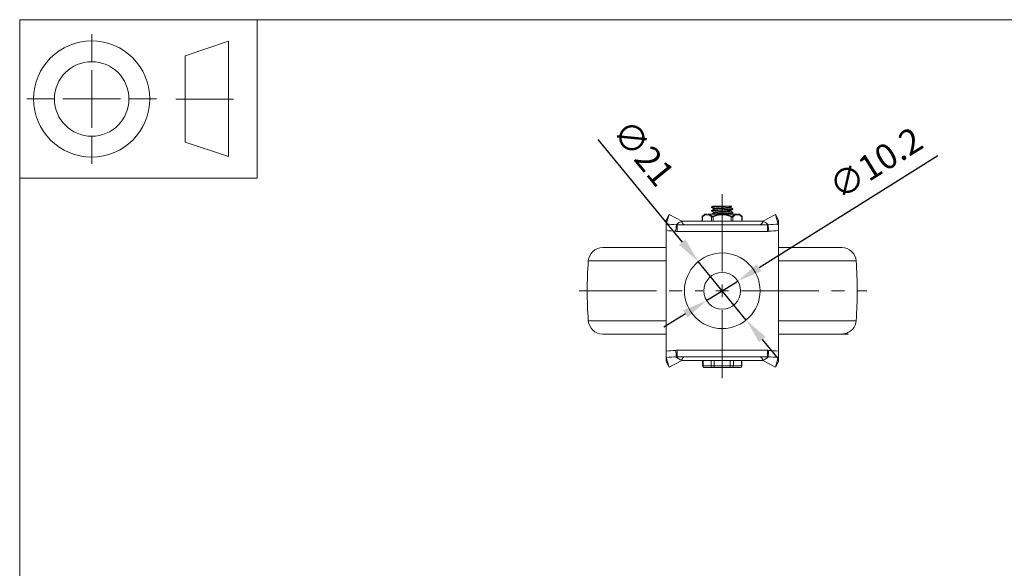
# Model space of a CAD drawing. Units: millimetres. Extents: x 10 to 287, y 10 to 200.
# Drawn here: x 10 to 147, y 124 to 200 of the extents above; entities that cross this region are included whole.
import ezdxf

# ---------------------------------------------------------------- set-up
doc = ezdxf.new("R2010")
doc.units = ezdxf.units.MM
doc.header["$LTSCALE"] = 0.75
doc.linetypes.add('CENTER2', pattern=[28.575, 19.05, -3.175, 3.175, -3.175])
for name, color, linetype, lineweight in [('FD_Dimensions', 7, 'Continuous', 13), ('Smart Centers', 7, 'CENTER2', 13), ('TITLEBLOCK', 7, 'Continuous', 18), ('Visible', 7, 'Continuous', 13), ('Visible Narrow', 7, 'Continuous', 13)]:
    doc.layers.add(name, color=color, linetype=linetype, lineweight=lineweight)
doc.styles.get("Standard").update_dxf_attribs({"font": 'Arial.ttf'})
doc.dimstyles.new('Dim-ISO-25', dxfattribs={"dimtxt": 3.5, "dimasz": 3.5, "dimexe": 2.1, "dimexo": 3, "dimgap": 1.4, "dimtad": 1, "dimdec": 4, "dimdsep": 46, "dimtxsty": 'Standard', "dimcen": 0, "dimadec": 4, "dimazin": 2, "dimtp": 0.1, "dimtm": 0.1, "dimtfac": 1, "dimtdec": 4, "dimtmove": 0, "dimatfit": 3, "dimfxl": 1, "dimarcsym": 0})

# ---------------------------------------------------------------- blocks, each defined once
blk = doc.blocks.new('BIL C&W DRAWING SHEET')
at = {"layer": 'TITLEBLOCK', "lineweight": 13}
for p, q in [((-267, 184.17), (-267, 188)), ((-254, 185), (-248, 187)), ((-248, 187), (-248, 171)), ((-254, 183), (-254, 185)), ((-267, 179), (-267, 183)), ((-254, 179), (-254, 183)), ((-254, 183), (-254, 175)), ((-272.17, 179), (-276, 179)), ((-267, 179), (-271, 179)), ((-267, 179), (-263, 179)), ((-267, 179), (-267, 175)), ((-258, 179), (-261.83, 179)), ((-247.3, 178.97), (-255.3, 178.97)), ((-254, 175), (-254, 179)), ((-267, 173.83), (-267, 170)), ((-254, 173), (-254, 175)), ((-248, 171), (-254, 173))]:
    blk.add_line(p, q, dxfattribs=at)
for points in [[(-277, 190), (0, 190), (0, 0), (-277, 0)], [(-277, 190), (-244, 190), (-244, 168), (-277, 168)]]:
    blk.add_lwpolyline(points, close=True, dxfattribs=at)
for radius in [8.06, 5.17]:
    blk.add_circle((-267, 179), radius, dxfattribs=at)
blk = doc.blocks.new('*U6')
at = {"layer": 'Smart Centers', "color": 0, "ltscale": 0.75, "transparency": 16777216}
for p, q in [((0, 2.68), (0, 13.45)), ((-19.85, 0), (-2.68, 0)), ((2.68, 0), (20.06, 0)), ((0, -12.12), (0, -2.68))]:
    blk.add_line(p, q, dxfattribs=at)
at = {"layer": 'Smart Centers', "color": 0, "linetype": 'Continuous', "ltscale": 0.75, "transparency": 16777216}
for p, q in [((-0.89, 0), (0.89, 0)), ((0, -0.89), (0, 0.89))]:
    blk.add_line(p, q, dxfattribs=at)
blk = doc.blocks.new('*D14')
at = {"layer": 'Defpoints', "color": 0, "transparency": 16777216}
for p in [(109.74, 163.73), (105.41, 161.02)]:
    blk.add_point(p, dxfattribs=at)
at = {"layer": 'FD_Dimensions', "color": 0, "lineweight": -2, "transparency": 16777216}
for p, q in [((137.51, 181.1), (112.7, 165.58)), ((105.41, 161.02), (109.74, 163.73)), ((102.45, 159.17), (99.48, 157.31))]:
    blk.add_line(p, q, dxfattribs=at)
at = {"layer": 'FD_Dimensions', "color": 0, "transparency": 16777216}
for points in [[(112.39, 166.08), (113.01, 165.09), (109.74, 163.73)], [(102.14, 159.66), (102.76, 158.67), (105.41, 161.02)]]:
    blk.add_solid(points, dxfattribs=at)
at = {"layer": 'FD_Dimensions', "color": 0, "transparency": 16777216, "insert": (129.13, 179.73), "char_height": 3.5, "attachment_point": 5, "rotation": 32.0261}
blk.add_mtext('∅10.2', dxfattribs=at)
blk = doc.blocks.new('*D15')
at = {"layer": 'Defpoints', "color": 0, "transparency": 16777216}
for p in [(104.24, 166.43), (110.91, 158.32)]:
    blk.add_point(p, dxfattribs=at)
at = {"layer": 'FD_Dimensions', "color": 0, "lineweight": -2, "transparency": 16777216}
for p, q in [((90.29, 183.38), (102.01, 169.13)), ((110.91, 158.32), (104.24, 166.43)), ((113.13, 155.62), (115.36, 152.92))]:
    blk.add_line(p, q, dxfattribs=at)
at = {"layer": 'FD_Dimensions', "color": 0, "transparency": 16777216}
for points in [[(102.46, 169.5), (101.56, 168.76), (104.24, 166.43)], [(113.59, 155.99), (112.68, 155.25), (110.91, 158.32)]]:
    blk.add_solid(points, dxfattribs=at)
at = {"layer": 'FD_Dimensions', "color": 0, "transparency": 16777216, "insert": (96.31, 181.24), "char_height": 3.5, "attachment_point": 5, "rotation": 309.4535}
blk.add_mtext('∅21', dxfattribs=at)

msp = doc.modelspace()

# ---------------------------------------------------------------- linework, layer by layer
at = {"layer": 'Visible'}
for p, q in [((106.103677, 173.9392), (106.103677, 174.011376)), ((106.250535, 174.100288), (106.930216, 174.100288)), ((106.388802, 173.680592), (106.388802, 173.774583)), ((106.930216, 174.100288), (108.219138, 174.100288)), ((108.219138, 174.100288), (108.898822, 174.100288)), ((108.760552, 173.925993), (108.760552, 174.019984)), ((109.045677, 173.6892), (109.045677, 173.761376)), ((99.770295, 172.18432), (100.199677, 172.975288)), ((100.199677, 172.975288), (99.80099, 171.628946)), ((100.199677, 172.975288), (101.949677, 172.025288)), ((104.79877, 172.629787), (104.79877, 172.025288)), ((105.174677, 173.025288), (104.839918, 172.72249)), ((105.432166, 173.025288), (105.174677, 173.025288)), ((107.44003, 173.025288), (105.566813, 173.025288)), ((106.103677, 173.4392), (106.103677, 173.511376)), ((106.388802, 173.180592), (106.388802, 173.274583)), ((109.582541, 173.025288), (107.709329, 173.025288)), ((108.760552, 173.425993), (108.760552, 173.519984)), ((109.045677, 173.1892), (109.045677, 173.261376)), ((109.974677, 173.025288), (109.717188, 173.025288)), ((109.974677, 173.025288), (110.309437, 172.72249)), ((110.350585, 172.629787), (110.350585, 172.025288)), ((114.949677, 172.975288), (113.199677, 172.025288)), ((115.37906, 172.18432), (114.949677, 172.975288)), ((114.949677, 172.975288), (115.348364, 171.628946)), ((99.770295, 172.18432), (99.770295, 170.754016)), ((101.306165, 171.525288), (113.843189, 171.525288)), ((101.949677, 172.025288), (102.001764, 171.997013)), ((107.570363, 172.025288), (101.949677, 172.025288)), ((107.574677, 172.025288), (107.570363, 172.025288)), ((107.574677, 172.025288), (107.574677, 171.530288)), ((107.574677, 172.025288), (107.578991, 172.025288)), ((107.574677, 171.530288), (107.574677, 171.525288)), ((107.578991, 172.025288), (113.199677, 172.025288)), ((113.199677, 172.025288), (113.14759, 171.997013)), ((115.37906, 172.18432), (115.37906, 170.754016)), ((99.770295, 170.737065), (99.770295, 170.754016)), ((99.770295, 170.737065), (99.770295, 170.625288)), ((99.770295, 170.625288), (99.770295, 154.125288)), ((115.37906, 170.737065), (115.37906, 170.754016)), ((115.37906, 170.737065), (115.37906, 170.625288)), ((115.37906, 170.625288), (115.37906, 154.125288)), ((90.970338, 168.375288), (99.770295, 168.375288)), ((115.37906, 168.375288), (124.179017, 168.375288)), ((99.770295, 156.375288), (90.970338, 156.375288)), ((124.149044, 156.375288), (115.37906, 156.375288)), ((125.074677, 156.375288), (124.149044, 156.375288)), ((124.602248, 156.425288), (125.074677, 156.425288)), ((125.074677, 156.375288), (125.074677, 156.425288)), ((99.770295, 154.013512), (99.770295, 154.125288)), ((99.770295, 154.013512), (99.770295, 153.996561)), ((99.770295, 152.566256), (99.770295, 153.996561)), ((101.306165, 153.225288), (113.843189, 153.225288)), ((107.574677, 153.220288), (107.574677, 153.225288)), ((107.574677, 152.725288), (107.574677, 153.220288)), ((115.37906, 154.013512), (115.37906, 154.125288)), ((115.37906, 154.013512), (115.37906, 153.996561)), ((115.37906, 152.566256), (115.37906, 153.996561)), ((99.770295, 152.566256), (100.199677, 151.775288)), ((100.199677, 151.775288), (99.80099, 153.121631)), ((100.199677, 151.775288), (101.949677, 152.725288)), ((101.949677, 152.725288), (102.001764, 152.753564)), ((107.570363, 152.725288), (101.949677, 152.725288)), ((104.837445, 151.975288), (104.837445, 152.725288)), ((107.574677, 152.725288), (107.570363, 152.725288)), ((107.574677, 152.725288), (107.578991, 152.725288)), ((107.578991, 152.725288), (113.199677, 152.725288)), ((110.311909, 151.975288), (110.311909, 152.725288)), ((113.199677, 152.725288), (113.14759, 152.753564)), ((114.949677, 151.775288), (113.199677, 152.725288)), ((114.949677, 151.775288), (115.348364, 153.121631)), ((115.37906, 152.566256), (114.949677, 151.775288)), ((105.120939, 151.725288), (105.087445, 151.725288)), ((105.120939, 151.725288), (106.239555, 151.725288)), ((106.456061, 151.725288), (106.239555, 151.725288)), ((106.456061, 151.725288), (108.693293, 151.725288)), ((108.9098, 151.725288), (108.693293, 151.725288)), ((108.9098, 151.725288), (110.028416, 151.725288)), ((110.061909, 151.725288), (110.028416, 151.725288))]:
    msp.add_line(p, q, dxfattribs=at)
at = {"layer": 'Visible', "extrusion": (0, 0, -1)}
msp.add_circle((-107.574677, 162.375288), 5.25, dxfattribs=at)
at = {"layer": 'Visible'}
msp.add_circle((107.574677, 162.375288), 2.54951, dxfattribs=at)
for centre, radius, start, end in [((104.923775, 172.629785), 0.125005, 132.13121339, 179.99896571), ((110.225579, 172.629785), 0.125005, 0.00110794, 47.86886027), ((106.428303, 170.967914), 6.661077, 174.30480749, 181.98578222), ((143.685167, 166.031325), 42.830716, 172.61828818, 173.82302554), ((69.143332, 171.456693), 38.431253, 0.10971987, 0.84772925), ((146.722177, 171.450815), 39.147413, 179.15917584, 179.88368389), ((71.464187, 166.031325), 42.830716, 6.17697446, 7.38171182), ((108.721051, 170.967914), 6.661077, 358.01421778, 5.69519251), ((124.144721, 158.492582), 2.117313, 270.11696138, 282.47936806), ((106.428303, 153.782663), 6.661077, 178.01421778, 185.69519251), ((143.685167, 158.719252), 42.830716, 186.17697446, 187.38171182), ((69.143332, 153.293883), 38.431253, 359.15227075, 359.89028013), ((147.546993, 153.306337), 39.972231, 180.12334028, 180.83289797), ((71.464187, 158.719252), 42.830716, 352.61828818, 353.82302554), ((108.721051, 153.782663), 6.661077, 354.30480749, 1.98578222)]:
    msp.add_arc(centre, radius, start, end, dxfattribs=at)
at = {"layer": 'Visible', "extrusion": (0, 0, -1)}
for centre, radius, start, end in [((-90.970338, 166.375288), 2, 4.17102063, 90), ((-124.179017, 166.375288), 2, 90, 175.82897937), ((-145.819771, 162.375288), 56.995094, 355.82897937, 4.17102063), ((-69.329583, 162.375288), 56.995094, 175.82897937, 184.17102063), ((-90.970338, 158.375288), 2, 270, 355.82897937), ((-124.179017, 158.375288), 2, 184.17102063, 257.16143186), ((-105.087445, 151.975288), 0.25, 270, 0), ((-110.061909, 151.975288), 0.25, 180, 270)]:
    msp.add_arc(centre, radius, start, end, dxfattribs=at)
at = {"layer": 'Visible'}
for points, knots in [([(106.113999, 173.431766), (106.093387, 173.443339), (106.11738, 173.454913), (106.189312, 173.466487), (106.360974, 173.494108), (106.800034, 173.521728), (107.301739, 173.549349), (107.800337, 173.576799), (108.342489, 173.604248), (108.678057, 173.631698), (108.912379, 173.650865), (109.040145, 173.670033), (109.042761, 173.6892)], [38.7229853558, 38.7229853558, 38.7229853558, 38.7229853558, 39.1593090762, 39.1593090762, 39.1593090762, 40.2005810923, 40.2005810923, 40.2005810923, 41.2354045123, 41.2354045123, 41.2354045123, 41.958004905, 41.958004905, 41.958004905, 41.958004905]), ([(106.113405, 173.931766), (106.096309, 173.941071), (106.108346, 173.950376), (106.152131, 173.959682), (106.281394, 173.987154), (106.682972, 174.014625), (107.171327, 174.042097), (107.516143, 174.061494), (107.896822, 174.080891), (108.219138, 174.100288)], [45.0061706629, 45.0061706629, 45.0061706629, 45.0061706629, 45.3569758865, 45.3569758865, 45.3569758865, 46.3926344693, 46.3926344693, 46.3926344693, 47.1238898038, 47.1238898038, 47.1238898038, 47.1238898038]), ([(106.930216, 174.100288), (106.476493, 174.072983), (106.153675, 174.045678), (106.109358, 174.018372), (106.105573, 174.01604), (106.103831, 174.013708), (106.104065, 174.011376)], [-49.1925279788, -49.1925279788, -49.1925279788, -49.1925279788, -48.1631415486, -48.1631415486, -48.1631415486, -48.0752275704, -48.0752275704, -48.0752275704, -48.0752275704]), ([(109.039116, 173.768811), (109.081995, 173.742935), (108.878869, 173.71706), (108.509584, 173.691184), (108.121, 173.663956), (107.562133, 173.636728), (107.087254, 173.6095), (106.612624, 173.582286), (106.238569, 173.555073), (106.135118, 173.527859), (106.114232, 173.522365), (106.104524, 173.516871), (106.105354, 173.511376)], [-45.0270618125, -45.0270618125, -45.0270618125, -45.0270618125, -44.0515706292, -44.0515706292, -44.0515706292, -43.0250990876, -43.0250990876, -43.0250990876, -41.9991673029, -41.9991673029, -41.9991673029, -41.7920422632, -41.7920422632, -41.7920422632, -41.7920422632]), ([(106.392875, 173.774583), (106.393343, 173.790062), (106.457944, 173.80554), (106.585027, 173.821018), (106.823001, 173.850002), (107.2699, 173.878986), (107.699428, 173.90797), (108.124561, 173.936658), (108.514107, 173.965345), (108.674228, 173.994033), (108.713938, 174.001147), (108.739107, 174.008261), (108.750319, 174.015375)], [53.407075111, 53.407075111, 53.407075111, 53.407075111, 53.9905898475, 53.9905898475, 53.9905898475, 55.0832640647, 55.0832640647, 55.0832640647, 56.1647564103, 56.1647564103, 56.1647564103, 56.4329586492, 56.4329586492, 56.4329586492, 56.4329586492]), ([(106.400669, 173.685201), (106.430174, 173.701812), (106.533221, 173.718423), (106.700481, 173.735033), (106.989086, 173.763695), (107.45628, 173.792356), (107.869946, 173.821018), (108.288268, 173.850002), (108.633276, 173.878986), (108.730267, 173.90797), (108.750371, 173.913978), (108.75965, 173.919986), (108.758794, 173.925993)], [53.5227842265, 53.5227842265, 53.5227842265, 53.5227842265, 54.1489935325, 54.1489935325, 54.1489935325, 55.229506968, 55.229506968, 55.229506968, 56.3221811852, 56.3221811852, 56.3221811852, 56.5486677646, 56.5486677646, 56.5486677646, 56.5486677646]), ([(109.037888, 173.268811), (109.073112, 173.246441), (108.932929, 173.224071), (108.651097, 173.201702), (108.308743, 173.174528), (107.769304, 173.147355), (107.277364, 173.120181), (106.786111, 173.093045), (106.359308, 173.06591), (106.190002, 173.038774), (106.161955, 173.034279), (106.141173, 173.029784), (106.127445, 173.025288)], [-38.7438765053, -38.7438765053, -38.7438765053, -38.7438765053, -37.9005543816, -37.9005543816, -37.9005543816, -36.8761351109, -36.8761351109, -36.8761351109, -35.8531461433, -35.8531461433, -35.8531461433, -35.6836795683, -35.6836795683, -35.6836795683, -35.6836795683]), ([(106.391956, 173.274583), (106.39086, 173.283839), (106.413106, 173.293094), (106.460261, 173.30235), (106.60652, 173.331057), (106.985996, 173.359765), (107.409637, 173.388472), (107.832545, 173.41713), (108.281247, 173.445788), (108.532865, 173.474446), (108.652653, 173.488089), (108.725159, 173.501732), (108.748272, 173.515375)], [47.1238898038, 47.1238898038, 47.1238898038, 47.1238898038, 47.4728114452, 47.4728114452, 47.4728114452, 48.5550615772, 48.5550615772, 48.5550615772, 49.6354366675, 49.6354366675, 49.6354366675, 50.149773342, 50.149773342, 50.149773342, 50.149773342]), ([(106.400294, 173.185201), (106.416913, 173.195478), (106.461917, 173.205755), (106.535759, 173.216031), (106.742503, 173.244804), (107.166173, 173.273577), (107.594886, 173.30235), (108.022629, 173.331057), (108.436837, 173.359765), (108.631157, 173.388472), (108.715816, 173.400979), (108.757159, 173.413486), (108.756565, 173.425993)], [47.2395989193, 47.2395989193, 47.2395989193, 47.2395989193, 47.627021341, 47.627021341, 47.627021341, 48.7117285657, 48.7117285657, 48.7117285657, 49.7939786977, 49.7939786977, 49.7939786977, 50.2654824574, 50.2654824574, 50.2654824574, 50.2654824574]), ([(106.885857, 173.025288), (107.060471, 173.036025), (107.253188, 173.046763), (107.450961, 173.0575), (107.955564, 173.084895), (108.47482, 173.112289), (108.769976, 173.139684), (108.947808, 173.15619), (109.040471, 173.172695), (109.041814, 173.1892)], [33.6150413934, 33.6150413934, 33.6150413934, 33.6150413934, 34.0198204911, 34.0198204911, 34.0198204911, 35.052581241, 35.052581241, 35.052581241, 35.6748195979, 35.6748195979, 35.6748195979, 35.6748195979]), ([(101.949677, 172.025288), (101.758821, 171.948946), (101.580076, 171.859516), (101.366076, 171.714361), (101.30039, 171.658138), (101.229436, 171.577425), (101.21228, 171.548471), (101.209514, 171.534165)], [-1.9429052842, -1.9429052842, -1.9429052842, -1.9429052842, -0.9823810779, -0.9823810779, -0.4086510719, -0.4086510719, -0.0000201138, -0.0000201138, -0.0000201138, -0.0000201138]), ([(102.49764, 171.525288), (102.43327, 171.525288), (102.36386, 171.536058), (102.23162, 171.583566), (102.168925, 171.618929), (102.093731, 171.690611), (102.073475, 171.713572), (102.039436, 171.762376), (102.025676, 171.788214), (102.002786, 171.84379), (101.995417, 171.877535), (101.988291, 171.944943), (101.994016, 171.975661), (102.001495, 171.996287), (102.001629, 171.996652), (102.001764, 171.997013)], [0.77706534309, 0.77706534309, 0.77706534309, 0.77706534309, 0.82445712312, 0.82445712312, 0.87184890314, 0.87184890314, 0.88878928958, 0.88878928958, 0.90572967602, 0.90572967602, 0.92944866539, 0.92944866539, 0.97299845419, 0.97299845419, 0.97379008417, 0.97379008417, 0.97379008417, 0.97379008417]), ([(113.14759, 171.997013), (113.147726, 171.996652), (113.14786, 171.996287), (113.155339, 171.975661), (113.161063, 171.944943), (113.153938, 171.877535), (113.146568, 171.84379), (113.123678, 171.788214), (113.109918, 171.762376), (113.075879, 171.713572), (113.055624, 171.690611), (112.980429, 171.618929), (112.917735, 171.583566), (112.785495, 171.536058), (112.716084, 171.525288), (112.651714, 171.525288)], [0.04275815882, 0.04275815882, 0.04275815882, 0.04275815882, 0.0435497888, 0.0435497888, 0.08709957761, 0.08709957761, 0.11081856698, 0.11081856698, 0.12775895342, 0.12775895342, 0.14469933985, 0.14469933985, 0.19209111988, 0.19209111988, 0.2394828999, 0.2394828999, 0.2394828999, 0.2394828999]), ([(113.939838, 171.534165), (113.937074, 171.548471), (113.919918, 171.577425), (113.848965, 171.658138), (113.783279, 171.714361), (113.569278, 171.859516), (113.390534, 171.948946), (113.199677, 172.025288)], [0.0000206874, 0.0000206874, 0.0000206874, 0.0000206874, 0.4086512259, 0.4086512259, 0.982381472, 0.982381472, 1.9429054942, 1.9429054942, 1.9429054942, 1.9429054942]), ([(101.209517, 153.216412), (101.21228, 153.202105), (101.229436, 153.173152), (101.30039, 153.092438), (101.366076, 153.036216), (101.580076, 152.89106), (101.758821, 152.801631), (101.949677, 152.725288)], [0.0000206874, 0.0000206874, 0.0000206874, 0.0000206874, 0.4086512259, 0.4086512259, 0.982381472, 0.982381472, 1.9429054942, 1.9429054942, 1.9429054942, 1.9429054942]), ([(102.001764, 152.753564), (102.001629, 152.753925), (102.001495, 152.75429), (101.994016, 152.774916), (101.988291, 152.805634), (101.995417, 152.873041), (102.002786, 152.906787), (102.025676, 152.962363), (102.039436, 152.988201), (102.073475, 153.037004), (102.093731, 153.059966), (102.168925, 153.131648), (102.23162, 153.167011), (102.36386, 153.214518), (102.43327, 153.225288), (102.49764, 153.225288)], [0.04275815882, 0.04275815882, 0.04275815882, 0.04275815882, 0.0435497888, 0.0435497888, 0.08709957761, 0.08709957761, 0.11081856698, 0.11081856698, 0.12775895342, 0.12775895342, 0.14469933985, 0.14469933985, 0.19209111988, 0.19209111988, 0.2394828999, 0.2394828999, 0.2394828999, 0.2394828999]), ([(112.651714, 153.225288), (112.716084, 153.225288), (112.785495, 153.214518), (112.917735, 153.167011), (112.980429, 153.131648), (113.055624, 153.059966), (113.075879, 153.037004), (113.109918, 152.988201), (113.123678, 152.962363), (113.146568, 152.906787), (113.153938, 152.873041), (113.161063, 152.805634), (113.155339, 152.774916), (113.14786, 152.75429), (113.147726, 152.753925), (113.14759, 152.753564)], [0.77706534309, 0.77706534309, 0.77706534309, 0.77706534309, 0.82445712312, 0.82445712312, 0.87184890314, 0.87184890314, 0.88878928958, 0.88878928958, 0.90572967602, 0.90572967602, 0.92944866539, 0.92944866539, 0.97299845419, 0.97299845419, 0.97379008417, 0.97379008417, 0.97379008417, 0.97379008417]), ([(113.199677, 152.725288), (113.390534, 152.801631), (113.569278, 152.89106), (113.783279, 153.036216), (113.848965, 153.092438), (113.919918, 153.173152), (113.937074, 153.202105), (113.939841, 153.216411)], [-1.9429052842, -1.9429052842, -1.9429052842, -1.9429052842, -0.9823810779, -0.9823810779, -0.4086510719, -0.4086510719, -0.0000201138, -0.0000201138, -0.0000201138, -0.0000201138])]:
    msp.add_open_spline(points, degree=3, knots=knots, dxfattribs=at)
for points in [[(106.110092, 174.018811), (106.156912, 174.045961), (106.203727, 174.073119), (106.250536, 174.100288)], [(106.388802, 173.769984), (106.295928, 173.823962), (106.203019, 173.877879), (106.110092, 173.931766)], [(106.110092, 173.518811), (106.205664, 173.574231), (106.301217, 173.629684), (106.396732, 173.685201)], [(108.898819, 174.100288), (108.850079, 174.071998), (108.801346, 174.043695), (108.752622, 174.015375)], [(109.039262, 173.681766), (108.94369, 173.626346), (108.848138, 173.570893), (108.752622, 173.515375)], [(108.760552, 173.930592), (108.853426, 173.876615), (108.946335, 173.822697), (109.039262, 173.768811)], [(106.388802, 173.269984), (106.295928, 173.323962), (106.203019, 173.377879), (106.110092, 173.431766)], [(106.121262, 173.025288), (106.213109, 173.078552), (106.304938, 173.131847), (106.396732, 173.185201)], [(108.760552, 173.430592), (108.853426, 173.376615), (108.946335, 173.322697), (109.039262, 173.268811)], [(109.039262, 173.181766), (108.949379, 173.129644), (108.859513, 173.077494), (108.769679, 173.025288)]]:
    msp.add_open_spline(points, degree=3, dxfattribs=at)
at = {"layer": 'Visible Narrow'}
for p, q in [((104.832263, 172.025288), (104.832263, 172.644265)), ((106.095217, 172.644265), (106.095217, 172.025288)), ((106.271532, 172.736968), (106.311723, 172.644265)), ((106.311723, 172.025288), (106.311723, 172.644265)), ((108.877823, 172.736968), (108.837631, 172.644265)), ((108.837631, 172.644265), (108.837631, 172.025288)), ((109.054137, 172.025288), (109.054137, 172.644265)), ((110.317091, 172.644265), (110.317091, 172.025288)), ((101.306165, 170.625289), (101.306165, 171.525288)), ((107.574656, 171.530288), (107.574677, 171.530288)), ((107.574699, 171.530288), (107.574677, 171.530288)), ((113.843189, 170.625288), (101.306165, 170.625288)), ((99.770295, 166.520756), (88.975635, 166.520756)), ((126.17372, 166.520756), (115.37906, 166.520756)), ((88.975635, 158.229821), (99.770295, 158.229821)), ((115.37906, 158.229821), (126.17372, 158.229821)), ((113.843189, 154.125288), (101.306165, 154.125288)), ((101.306165, 154.125288), (101.306165, 153.225288)), ((107.574656, 153.220288), (107.574677, 153.220288)), ((107.574699, 153.220288), (107.574677, 153.220288)), ((104.837445, 151.975288), (104.904432, 151.975288)), ((104.904432, 151.975288), (104.904432, 152.725288)), ((106.023048, 151.975288), (104.904432, 151.975288)), ((106.023048, 152.725288), (106.023048, 151.975288)), ((106.023048, 151.975288), (106.456061, 151.975288)), ((106.456061, 151.975288), (106.456061, 152.725288)), ((106.456061, 151.975288), (106.456061, 151.725288)), ((108.693293, 151.975288), (106.456061, 151.975288)), ((108.693293, 152.725288), (108.693293, 151.975288)), ((108.693293, 151.975288), (109.126306, 151.975288)), ((108.693293, 151.725288), (108.693293, 151.975288)), ((109.126306, 151.975288), (109.126306, 152.725288)), ((110.244922, 151.975288), (109.126306, 151.975288)), ((110.244922, 152.725288), (110.244922, 151.975288)), ((110.244922, 151.975288), (110.311909, 151.975288))]:
    msp.add_line(p, q, dxfattribs=at)
for centre, radius, start, end in [((107.661389, 169.623755), 3.40913, 93.72334715, 114.0578167), ((107.48793, 169.623653), 3.409236, 65.94234169, 86.27609679), ((94.861612, 87.623551), 84.150383, 85.67377109, 86.63497651), ((120.287743, 87.623551), 84.150383, 93.36502349, 94.32622891), ((101.306154, 172.043335), 1.418046, 261.76347352, 270.00046435), ((126.899212, 3.51782), 167.615601, 93.94102252, 94.39779071), ((88.250142, 321.232757), 167.615601, 273.94102252, 274.39779071), ((113.843201, 152.707242), 1.418046, 81.76347352, 90.00046435)]:
    msp.add_arc(centre, radius, start, end, dxfattribs=at)
at = {"layer": 'Visible Narrow', "extrusion": (0, 0, -1)}
for centre, radius, start, end in [((-88.250142, 3.51782), 167.615601, 93.94102252, 94.39779071), ((-113.843201, 172.043335), 1.418046, 261.76347352, 270.00046435), ((-94.861612, 237.127025), 84.150383, 265.67377109, 266.63497651), ((-101.306154, 152.707242), 1.418046, 81.76347352, 90.00046435), ((-120.287743, 237.127025), 84.150383, 273.36502349, 274.32622891), ((-126.899212, 321.232757), 167.615601, 273.94102252, 274.39779071)]:
    msp.add_arc(centre, radius, start, end, dxfattribs=at)
for centre, major_axis, ratio, start_param, end_param in [((104.940517, 172.644265), (-0.08189, 0.094441), 0.7945624971, -0.9675104397, -0.0262089611), ((106.20347, 172.644265), (0.08189, 0.094441), 0.7945624971, 4.1091030933, 5.0504045719), ((106.27107, 172.83186), (0.119747, 0.0858), 0.5663919029, 2.4723985212, 2.9930636571), ((106.268859, 172.828115), (0.117431, 0.081808), 0.56895913, 1.9270042214, 2.4572174278), ((113.843208, 172.07617), (0, 0.550881), 0.9807517818, 2.961776093, 3.1416280763), ((101.306146, 152.674407), (0, 0.550881), 0.9807517817, -0.1798165603, 0.0000354203), ((105.120939, 151.975288), (0, 0.25), 0.8660254038, 3.1415926536, 4.7123889804), ((110.028416, 151.975288), (0, 0.25), 0.8660254038, 1.5707963268, 3.1415926536)]:
    msp.add_ellipse(centre, major_axis=major_axis, ratio=ratio, start_param=start_param, end_param=end_param, dxfattribs=at)
at = {"layer": 'Visible Narrow'}
for centre, major_axis, ratio, start_param, end_param in [((108.945884, 172.644265), (-0.08189, 0.094441), 0.7945624971, 4.1091030933, 5.0504045719), ((110.208838, 172.644265), (0.08189, 0.094441), 0.7945624971, -0.9675104397, -0.0262089611), ((101.306146, 172.07617), (0, 0.550881), 0.9807517817, 2.9617760933, 3.1416280739), ((113.843208, 152.674407), (0, 0.550881), 0.9807517818, -0.1798165606, 0.0000354227), ((106.239555, 151.975288), (0, 0.25), 0.8660254038, 1.5707963268, 3.1415926536), ((108.9098, 151.975288), (0, 0.25), 0.8660254038, 3.1415926536, 4.7123889804)]:
    msp.add_ellipse(centre, major_axis=major_axis, ratio=ratio, start_param=start_param, end_param=end_param, dxfattribs=at)
for points in [[(104.79877, 172.629787), (104.79877, 172.629787), (104.811683, 172.635342), (104.832263, 172.644265)], [(106.095217, 172.644265), (106.115723, 172.635374), (106.147657, 172.629787), (106.186723, 172.629787)], [(106.186723, 172.629787), (106.225931, 172.629787), (106.270564, 172.635342), (106.311723, 172.644265)], [(108.837631, 172.644265), (108.878643, 172.635374), (108.923565, 172.629787), (108.962631, 172.629787)], [(108.962631, 172.629787), (109.001838, 172.629787), (109.033557, 172.635342), (109.054137, 172.644265)], [(110.317091, 172.644265), (110.337597, 172.635374), (110.350585, 172.629787), (110.350585, 172.629787)]]:
    msp.add_open_spline(points, degree=3, dxfattribs=at)
for points, knots in [([(104.832263, 172.644265), (104.883381, 172.688589), (104.935459, 172.729605), (104.988331, 172.765977), (105.010485, 172.781218), (105.032778, 172.795643), (105.055199, 172.809156), (105.118392, 172.847242), (105.182534, 172.878014), (105.247488, 172.899617), (105.249582, 172.900314), (105.251678, 172.901001), (105.253774, 172.901679), (105.295716, 172.915235), (105.338046, 172.924958), (105.380483, 172.930472), (105.40833, 172.934091), (105.436217, 172.935903), (105.464077, 172.935889), (105.491937, 172.935875), (105.519831, 172.934034), (105.54768, 172.930386), (105.590009, 172.924842), (105.632228, 172.915108), (105.674056, 172.901568), (105.676258, 172.900856), (105.678458, 172.900132), (105.680658, 172.899399), (105.751036, 172.875921), (105.820539, 172.841616), (105.888628, 172.799129), (105.958846, 172.755315), (106.027742, 172.702773), (106.095217, 172.644265)], [-0.0052149518025, -0.0052149518025, -0.0052149518025, -0.0052149518025, -0.0045463682381, -0.0045463682381, -0.0045463682381, -0.0042662276292, -0.0042662276292, -0.0042662276292, -0.003476634535, -0.003476634535, -0.003476634535, -0.0034511715329, -0.0034511715329, -0.0034511715329, -0.0029417399191, -0.0029417399191, -0.0029417399191, -0.002607453029, -0.002607453029, -0.002607453029, -0.0022731731004, -0.0022731731004, -0.0022731731004, -0.0017650606101, -0.0017650606101, -0.0017650606101, -0.0017383172238, -0.0017383172238, -0.0017383172238, -0.0008825295162, -0.0008825295162, -0.0008825295162, 0, 0, 0, 0]), ([(104.856688, 172.736968), (104.853207, 172.733953), (104.850128, 172.731293), (104.845174, 172.727017), (104.843251, 172.72536), (104.841125, 172.723529), (104.840551, 172.723035), (104.840025, 172.722582), (104.839921, 172.722493), (104.839918, 172.72249), (104.839918, 172.72249), (104.839918, 172.72249)], [0, 0, 0, 0, 0.00004547001398, 0.00004547001398, 0.00008956214875, 0.00008956214875, 0.00011711973298, 0.00011711973298, 0.00013434322312, 0.00013434322312, 0.00013458557866, 0.00013458557866, 0.00013458557866, 0.00013458557866]), ([(105.432166, 173.025288), (105.425871, 173.024669), (105.41958, 173.023964), (105.369523, 173.017659), (105.326024, 173.007937), (105.214388, 172.972688), (105.147012, 172.94117), (105.004193, 172.856098), (104.929321, 172.799865), (104.856688, 172.736968)], [0.002868618257, 0.002868618257, 0.002868618257, 0.002868618257, 0.0029417676835, 0.0029417676835, 0.0034511729765, 0.0034511729765, 0.0042662214455, 0.0042662214455, 0.0052149518025, 0.0052149518025, 0.0052149518025, 0.0052149518025]), ([(106.159834, 172.736968), (106.08914, 172.795476), (106.016844, 172.848018), (105.87175, 172.934318), (105.798857, 172.968621), (105.679275, 173.00677), (105.632902, 173.017247), (105.579964, 173.023911), (105.573388, 173.024646), (105.566813, 173.025288)], [0, 0, 0, 0, 0.000882530305, 0.000882530305, 0.0017383172675, 0.0017383172675, 0.002273184119, 0.002273184119, 0.002349056258, 0.002349056258, 0.002349056258, 0.002349056258]), ([(106.311723, 172.644265), (106.413911, 172.688569), (106.518042, 172.729577), (106.623769, 172.765946), (106.657602, 172.777585), (106.691598, 172.788748), (106.725746, 172.799392), (106.862337, 172.84197), (107.001307, 172.876181), (107.14198, 172.899584), (107.229901, 172.91421), (107.318752, 172.924652), (107.407879, 172.930453), (107.463584, 172.934078), (107.519392, 172.935898), (107.575136, 172.935889), (107.63088, 172.93588), (107.686544, 172.934046), (107.742191, 172.93041), (107.826775, 172.924883), (107.911212, 172.91517), (107.994984, 172.901621), (107.999393, 172.900908), (108.0038, 172.900184), (108.008205, 172.89945), (108.149174, 172.875952), (108.287811, 172.841747), (108.424131, 172.79923), (108.564712, 172.755384), (108.702743, 172.702746), (108.837631, 172.644265)], [-0.005212524262, -0.005212524262, -0.005212524262, -0.005212524262, -0.0045442519207, -0.0045442519207, -0.0045442519207, -0.0043304047205, -0.0043304047205, -0.0043304047205, -0.0034750161746, -0.0034750161746, -0.0034750161746, -0.0029403981444, -0.0029403981444, -0.0029403981444, -0.0026062618323, -0.0026062618323, -0.0026062618323, -0.0022721256113, -0.0022721256113, -0.0022721256113, -0.001764238981, -0.001764238981, -0.001764238981, -0.0017375081031, -0.0017375081031, -0.0017375081031, -0.0008821197747, -0.0008821197747, -0.0008821197747, 0, 0, 0, 0]), ([(108.989521, 172.736968), (108.985878, 172.733953), (108.981609, 172.731293), (108.972067, 172.727017), (108.966806, 172.72536), (108.957453, 172.723529), (108.953688, 172.723035), (108.947285, 172.722582), (108.944753, 172.722493), (108.93958, 172.722488), (108.936938, 172.722573), (108.929973, 172.723017), (108.92559, 172.723512), (108.914133, 172.725328), (108.906943, 172.726977), (108.892333, 172.731277), (108.884946, 172.733953), (108.877823, 172.736968)], [0, 0, 0, 0, 0.00004547001398, 0.00004547001398, 0.00008956214875, 0.00008956214875, 0.00011711973298, 0.00011711973298, 0.00013434322312, 0.00013434322312, 0.00015156671327, 0.00015156671327, 0.0001791242975, 0.0001791242975, 0.00022321643227, 0.00022321643227, 0.00026868644625, 0.00026868644625, 0.00026868644625, 0.00026868644625]), ([(109.582541, 173.025288), (109.576202, 173.024669), (109.569863, 173.023964), (109.519371, 173.017659), (109.475202, 173.007937), (109.361197, 172.972688), (109.291746, 172.94117), (109.143675, 172.856098), (109.065518, 172.799865), (108.989521, 172.736968)], [0.002868618257, 0.002868618257, 0.002868618257, 0.002868618257, 0.0029417676835, 0.0029417676835, 0.0034511729765, 0.0034511729765, 0.0042662214455, 0.0042662214455, 0.0052149518025, 0.0052149518025, 0.0052149518025, 0.0052149518025]), ([(109.054137, 172.644265), (109.105255, 172.688589), (109.157333, 172.729605), (109.210205, 172.765977), (109.232359, 172.781218), (109.254652, 172.795643), (109.277073, 172.809156), (109.340266, 172.847242), (109.404408, 172.878014), (109.469362, 172.899617), (109.471456, 172.900314), (109.473552, 172.901001), (109.475648, 172.901679), (109.51759, 172.915235), (109.55992, 172.924958), (109.602357, 172.930472), (109.630203, 172.934091), (109.658091, 172.935903), (109.685951, 172.935889), (109.713811, 172.935875), (109.741705, 172.934034), (109.769553, 172.930386), (109.811883, 172.924842), (109.854102, 172.915108), (109.89593, 172.901568), (109.898132, 172.900856), (109.900332, 172.900132), (109.902532, 172.899399), (109.97291, 172.875921), (110.042412, 172.841616), (110.110502, 172.799129), (110.180719, 172.755315), (110.249616, 172.702773), (110.317091, 172.644265)], [-0.0052149518025, -0.0052149518025, -0.0052149518025, -0.0052149518025, -0.0045463682381, -0.0045463682381, -0.0045463682381, -0.0042662276292, -0.0042662276292, -0.0042662276292, -0.003476634535, -0.003476634535, -0.003476634535, -0.0034511715329, -0.0034511715329, -0.0034511715329, -0.0029417399191, -0.0029417399191, -0.0029417399191, -0.002607453029, -0.002607453029, -0.002607453029, -0.0022731731004, -0.0022731731004, -0.0022731731004, -0.0017650606101, -0.0017650606101, -0.0017650606101, -0.0017383172238, -0.0017383172238, -0.0017383172238, -0.0008825295162, -0.0008825295162, -0.0008825295162, 0, 0, 0, 0]), ([(110.292666, 172.736968), (110.225101, 172.795476), (110.155854, 172.848018), (110.01604, 172.934318), (109.945396, 172.968621), (109.828372, 173.00677), (109.782721, 173.017247), (109.730244, 173.023911), (109.723718, 173.024646), (109.717188, 173.025288)], [0, 0, 0, 0, 0.000882530305, 0.000882530305, 0.0017383172675, 0.0017383172675, 0.002273184119, 0.002273184119, 0.002349056258, 0.002349056258, 0.002349056258, 0.002349056258]), ([(110.309437, 172.72249), (110.309437, 172.72249), (110.309338, 172.722575), (110.308825, 172.723017), (110.308249, 172.723512), (110.306141, 172.725328), (110.304228, 172.726977), (110.299244, 172.731277), (110.296147, 172.733953), (110.292666, 172.736968)], [0.00013458557866, 0.00013458557866, 0.00013458557866, 0.00013458557866, 0.00015156671327, 0.00015156671327, 0.0001791242975, 0.0001791242975, 0.00022321643227, 0.00022321643227, 0.00026868644625, 0.00026868644625, 0.00026868644625, 0.00026868644625]), ([(113.843189, 171.525289), (113.843189, 171.525289), (113.843189, 171.524356), (113.843189, 171.522501), (113.843189, 171.520647), (113.843189, 171.517872), (113.843189, 171.514186), (113.843189, 171.510499), (113.843189, 171.505905), (113.843189, 171.500409), (113.843189, 171.494914), (113.843189, 171.488521), (113.843189, 171.481239), (113.843189, 171.473958), (113.843189, 171.465791), (113.843189, 171.456768), (113.843189, 171.447745), (113.843189, 171.437872), (113.843189, 171.427174), (113.843189, 171.416476), (113.843189, 171.404961), (113.843189, 171.392654), (113.843189, 171.380346), (113.843189, 171.367255), (113.843189, 171.353404), (113.843189, 171.339553), (113.843189, 171.324953), (113.843189, 171.309644), (113.843189, 171.294336), (113.843189, 171.278331), (113.843189, 171.261669), (113.843189, 171.245006), (113.843189, 171.227698), (113.843189, 171.209783), (113.843189, 171.191869), (113.843189, 171.17336), (113.843189, 171.154296), (113.843189, 171.135231), (113.843189, 171.115626), (113.843189, 171.095531), (113.843189, 171.075435), (113.843189, 171.054866), (113.843189, 171.03387), (113.843189, 171.012874), (113.843189, 170.991467), (113.843189, 170.969699), (113.843189, 170.94793), (113.843189, 170.925816), (113.843189, 170.903404), (113.843189, 170.880992), (113.843189, 170.858301), (113.843189, 170.835386), (113.843189, 170.812471), (113.843189, 170.78935), (113.843189, 170.766076), (113.843189, 170.742802), (113.843189, 170.719392), (113.843189, 170.695901), (113.843189, 170.672418), (113.843189, 170.648844), (113.843189, 170.625289)], [0, 0, 0, 0, 0.0001413898347, 0.0001413898347, 0.0001413898347, 0.0002827796693, 0.0002827796693, 0.0002827796693, 0.0004241695039, 0.0004241695039, 0.0004241695039, 0.0005655593385, 0.0005655593385, 0.0005655593385, 0.0007069491731, 0.0007069491731, 0.0007069491731, 0.0008483390077, 0.0008483390077, 0.0008483390077, 0.0009897288423, 0.0009897288423, 0.0009897288423, 0.001131118677, 0.001131118677, 0.001131118677, 0.0012725085116, 0.0012725085116, 0.0012725085116, 0.0014138983462, 0.0014138983462, 0.0014138983462, 0.0015552881808, 0.0015552881808, 0.0015552881808, 0.0016966773331, 0.0016966773331, 0.0016966773331, 0.00183806785, 0.00183806785, 0.00183806785, 0.0019794576846, 0.0019794576846, 0.0019794576846, 0.0021208475192, 0.0021208475192, 0.0021208475192, 0.0022622364144, 0.0022622364144, 0.0022622364144, 0.0024036271885, 0.0024036271885, 0.0024036271885, 0.0025450170231, 0.0025450170231, 0.0025450170231, 0.0026864068577, 0.0026864068577, 0.0026864068577, 0.0028277416227, 0.0028277416227, 0.0028277416227, 0.0028277416227]), ([(113.843189, 153.225288), (113.843189, 153.225288), (113.843189, 153.226221), (113.843189, 153.228075), (113.843189, 153.22993), (113.843189, 153.232705), (113.843189, 153.236391), (113.843189, 153.240077), (113.843189, 153.244672), (113.843189, 153.250168), (113.843189, 153.255663), (113.843189, 153.262055), (113.843189, 153.269337), (113.843189, 153.276619), (113.843189, 153.284785), (113.843189, 153.293808), (113.843189, 153.302831), (113.843189, 153.312705), (113.843189, 153.323403), (113.843189, 153.334101), (113.843189, 153.345615), (113.843189, 153.357923), (113.843189, 153.370231), (113.843189, 153.383322), (113.843189, 153.397173), (113.843189, 153.411024), (113.843189, 153.425624), (113.843189, 153.440933), (113.843189, 153.456241), (113.843189, 153.472246), (113.843189, 153.488908), (113.843189, 153.505571), (113.843189, 153.522878), (113.843189, 153.540793), (113.843189, 153.558708), (113.843189, 153.577217), (113.843189, 153.596281), (113.843189, 153.615346), (113.843189, 153.634951), (113.843189, 153.655046), (113.843189, 153.675141), (113.843189, 153.695711), (113.843189, 153.716707), (113.843189, 153.737703), (113.843189, 153.759109), (113.843189, 153.780878), (113.843189, 153.802647), (113.843189, 153.824761), (113.843189, 153.847173), (113.843189, 153.869584), (113.843189, 153.892275), (113.843189, 153.915191), (113.843189, 153.938105), (113.843189, 153.961227), (113.843189, 153.984501), (113.843189, 154.007775), (113.843189, 154.031185), (113.843189, 154.054676), (113.843189, 154.078159), (113.843189, 154.101732), (113.843189, 154.125288)], [0, 0, 0, 0, 0.0001413898347, 0.0001413898347, 0.0001413898347, 0.0002827796693, 0.0002827796693, 0.0002827796693, 0.0004241695039, 0.0004241695039, 0.0004241695039, 0.0005655593385, 0.0005655593385, 0.0005655593385, 0.0007069491731, 0.0007069491731, 0.0007069491731, 0.0008483390077, 0.0008483390077, 0.0008483390077, 0.0009897288423, 0.0009897288423, 0.0009897288423, 0.001131118677, 0.001131118677, 0.001131118677, 0.0012725085116, 0.0012725085116, 0.0012725085116, 0.0014138983462, 0.0014138983462, 0.0014138983462, 0.0015552881808, 0.0015552881808, 0.0015552881808, 0.0016966773331, 0.0016966773331, 0.0016966773331, 0.00183806785, 0.00183806785, 0.00183806785, 0.0019794576846, 0.0019794576846, 0.0019794576846, 0.0021208475192, 0.0021208475192, 0.0021208475192, 0.0022622364144, 0.0022622364144, 0.0022622364144, 0.0024036271885, 0.0024036271885, 0.0024036271885, 0.0025450170231, 0.0025450170231, 0.0025450170231, 0.0026864068577, 0.0026864068577, 0.0026864068577, 0.0028277416227, 0.0028277416227, 0.0028277416227, 0.0028277416227])]:
    msp.add_open_spline(points, degree=3, knots=knots, dxfattribs=at)

# ---------------------------------------------------------------- block references
at = {"layer": 'Smart Centers', "ltscale": 0.75}
msp.add_blockref('*U6', (107.574677, 162.375288), dxfattribs=at)
at = {"layer": 'TITLEBLOCK'}
msp.add_blockref('BIL C&W DRAWING SHEET', (287, 10), dxfattribs=at)

# ---------------------------------------------------------------- dimensions: what is measured, and where the dimension line sits
at = {"layer": 'FD_Dimensions'}
for p1, p2, override, picture, middle in [((110.9108, 158.321551), (104.238555, 166.429026), {"dimlfac": 2}, '*D15', (93.769307, 179.150255)), ((105.413185, 161.02327), (109.736169, 163.727306), {"dimdec": 1, "dimlfac": 2, "dimtdec": 1}, '*D14', (130.867629, 176.94508))]:
    dim = msp.add_diameter_dim_2p(p1=p1, p2=p2, dimstyle='Dim-ISO-25', override=override, dxfattribs=at)
    dim.commit()
    dim.dimension.update_dxf_attribs({"geometry": picture, "text_midpoint": middle, "dimtype": 163})

doc.saveas('drawing.dxf')
